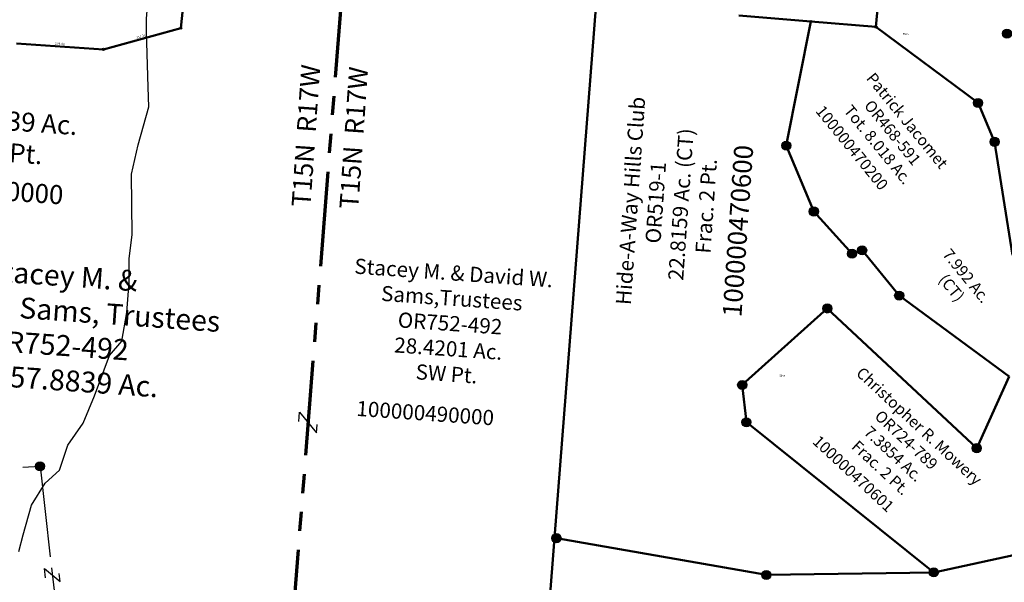
# Model space of a CAD drawing. Units: feet. Extents: x 1968571 to 2004539, y 571023 to 605570.
# Drawn here: x 1981013 to 1983610, y 600121 to 601604 of the extents above; entities that cross this region are included whole.
import ezdxf
from ezdxf.enums import TextEntityAlignment as Align

# ---------------------------------------------------------------- set-up
doc = ezdxf.new("R2010")
doc.units = ezdxf.units.FT
doc.header["$MEASUREMENT"] = 0
doc.linetypes.add('ACAD_ISO08W100', pattern=[36, 24, -3, 6, -3])
doc.linetypes.add('PHANTOM2', pattern=[1.25, 0.625, -0.125, 0.125, -0.125, 0.125, -0.125])
doc.layers.add('ADDRESS', color=6, linetype='Continuous', plot=False)
for name, color, linetype in [('DIMENSION', 7, 'Continuous'), ('MONUMENT IRON PIN', 7, 'Continuous'), ('OWNER', 7, 'Continuous'), ('PARCEL NUMBER', 211, 'Continuous'), ('TIE-IN', 7, 'Continuous'), ('TOWNSHIP and RANGE', 4, 'Continuous'), ('TRACT LINE', 5, 'ACAD_ISO08W100'), ('WATER STREAM & RIVER', 4, 'Continuous')]:
    doc.layers.add(name, color=color, linetype=linetype)
doc.layers.add('MONUMENT IRON PIN HATCH', color=7, linetype='Continuous', true_color=0xffffff)
doc.layers.add('PROPERTY LINE', color=1, linetype='Continuous', lineweight=50)
doc.layers.add('SECTION LINE', color=3, linetype='PHANTOM2', lineweight=70)
doc.styles.get("Standard").update_dxf_attribs({"font": 'romans.shx', "height": 40})

msp = doc.modelspace()

# ---------------------------------------------------------------- hatches: boundary and pattern name
at = {"layer": 'MONUMENT IRON PIN HATCH', "ltscale": 10}
h = msp.add_hatch(color=256, dxfattribs=at)
h.dxf.hatch_style = 1
edge = h.paths.add_edge_path()
edge.add_arc((1983100.4, 601599.6), 3, 0, 360)
h = msp.add_hatch(color=256, dxfattribs=at)
h.dxf.hatch_style = 1
edge = h.paths.add_edge_path()
edge.add_arc((1981438.4, 601582), 3, 0, 360)
h = msp.add_hatch(color=256, dxfattribs=at)
h.dxf.hatch_style = 1
edge = h.paths.add_edge_path()
edge.add_arc((1983271.8, 601585.3), 3, 0, 360)
h = msp.add_hatch(color=256, dxfattribs=at)
h.dxf.hatch_style = 1
edge = h.paths.add_edge_path()
edge.add_arc((1983617.3, 601567.6), 12, 0, 360)
h = msp.add_hatch(color=256, dxfattribs=at)
h.dxf.hatch_style = 1
edge = h.paths.add_edge_path()
edge.add_arc((1981234.2, 601526), 3, 0, 360)
h = msp.add_hatch(color=256, dxfattribs=at)
h.dxf.hatch_style = 1
edge = h.paths.add_edge_path()
edge.add_arc((1983541.1, 601384.9), 12, 0, 360)
h = msp.add_hatch(color=256, dxfattribs=at)
h.dxf.hatch_style = 1
edge = h.paths.add_edge_path()
edge.add_arc((1983584.6, 601282.2), 12, 0, 360)
h = msp.add_hatch(color=256, dxfattribs=at)
h.dxf.hatch_style = 1
edge = h.paths.add_edge_path()
edge.add_arc((1983035.1, 601272.2), 12, 0, 360)
h = msp.add_hatch(color=256, dxfattribs=at)
h.dxf.hatch_style = 1
edge = h.paths.add_edge_path()
edge.add_arc((1983107.9, 601098.6), 12, 0, 360)
h = msp.add_hatch(color=256, dxfattribs=at)
h.dxf.hatch_style = 1
edge = h.paths.add_edge_path()
edge.add_arc((1983235.3, 600996.3), 12, 0, 360)
h = msp.add_hatch(color=256, dxfattribs=at)
h.dxf.hatch_style = 1
edge = h.paths.add_edge_path()
edge.add_arc((1983208.8, 600987.1), 12, 0, 360)
h = msp.add_hatch(color=256, dxfattribs=at)
h.dxf.hatch_style = 1
edge = h.paths.add_edge_path()
edge.add_arc((1983333.1, 600876.9), 12, 0, 360)
h = msp.add_hatch(color=256, dxfattribs=at)
h.dxf.hatch_style = 1
edge = h.paths.add_edge_path()
edge.add_arc((1983143.4, 600842.9), 12, 0, 360)
h = msp.add_hatch(color=256, dxfattribs=at)
h.dxf.hatch_style = 1
edge = h.paths.add_edge_path()
edge.add_arc((1982919, 600641.3), 12, 0, 360)
h = msp.add_hatch(color=256, dxfattribs=at)
h.dxf.hatch_style = 1
edge = h.paths.add_edge_path()
edge.add_arc((1982930.2, 600542.9), 12, 0, 360)
h = msp.add_hatch(color=256, dxfattribs=at)
h.dxf.hatch_style = 1
edge = h.paths.add_edge_path()
edge.add_arc((1983537.7, 600474.5), 12, 0, 360)
h = msp.add_hatch(color=256, dxfattribs=at)
h.dxf.hatch_style = 1
edge = h.paths.add_edge_path()
edge.add_arc((1981067, 600426.8), 12, 0, 360)
h = msp.add_hatch(color=256, dxfattribs=at)
h.dxf.hatch_style = 1
edge = h.paths.add_edge_path()
edge.add_arc((1982429.1, 600237.2), 12, 0, 360)
h = msp.add_hatch(color=256, dxfattribs=at)
h.dxf.hatch_style = 1
edge = h.paths.add_edge_path()
edge.add_arc((1982982.9, 600140.1), 12, 0, 360)
h = msp.add_hatch(color=256, dxfattribs=at)
h.dxf.hatch_style = 1
edge = h.paths.add_edge_path()
edge.add_arc((1983424.3, 600146.9), 12, 0, 360)

# ---------------------------------------------------------------- linework, layer by layer
at = {"layer": 'MONUMENT IRON PIN', "ltscale": 2}
for centre in [(1983100.4, 601599.6), (1981438.4, 601582), (1983271.8, 601585.3), (1981234.2, 601526)]:
    msp.add_circle(centre, 3, dxfattribs=at)
at = {"layer": 'MONUMENT IRON PIN', "ltscale": 10}
for centre in [(1983617.3, 601567.6), (1983541.1, 601384.9), (1983584.6, 601282.2), (1983035.1, 601272.2), (1983107.9, 601098.6), (1983235.3, 600996.3), (1983208.8, 600987.1), (1983333.1, 600876.9), (1983143.4, 600842.9), (1982919, 600641.3), (1982930.2, 600542.9), (1983537.7, 600474.5), (1981067, 600426.8), (1982429.1, 600237.2), (1982982.9, 600140.1), (1983424.3, 600146.9)]:
    msp.add_circle(centre, 12, dxfattribs=at)
at = {"layer": 'PROPERTY LINE'}
for p, q in [((1981438.4, 601582), (1981454.8, 601737.2)), ((1983281.7, 601700.4), (1983271.8, 601585.3)), ((1983100.4, 601599.6), (1982910.3, 601615.4)), ((1981234.2, 601526), (1981438.4, 601582)), ((1983271.8, 601585.3), (1983100.4, 601599.6)), ((1981005.3, 601541.4), (1981234.2, 601526))]:
    msp.add_line(p, q, dxfattribs=at)
at = {"layer": 'PROPERTY LINE', "ltscale": 50}
for p, q in [((1982423.7, 600238.1), (1982533.5, 601646.7)), ((1983100.4, 601599.6), (1983035.1, 601272.2)), ((1983541.1, 601384.9), (1983271.8, 601585.3)), ((1983584.6, 601282.2), (1983541.1, 601384.9)), ((1983035.1, 601272.2), (1983107.9, 601098.6)), ((1983631.7, 600983.8), (1983584.6, 601282.2)), ((1983107.9, 601098.6), (1983208.8, 600987.1)), ((1983208.8, 600987.1), (1983235.3, 600996.3)), ((1983235.3, 600996.3), (1983333.1, 600876.9)), ((1983333.1, 600876.9), (1983622.8, 600663.8)), ((1983143.4, 600842.9), (1982919, 600641.3)), ((1983537.7, 600474.5), (1983143.4, 600842.9)), ((1982919, 600641.3), (1982930.2, 600542.9)), ((1983622.8, 600663.8), (1983537.7, 600474.5)), ((1982930.2, 600542.9), (1983424.3, 600146.9)), ((1982429.1, 600237.2), (1982423.7, 600238.1)), ((1982982.9, 600140.1), (1982429.1, 600237.2)), ((1983804, 600229.6), (1983424.3, 600146.9)), ((1983424.3, 600146.9), (1982982.9, 600140.1))]:
    msp.add_line(p, q, dxfattribs=at)
at = {"layer": 'PROPERTY LINE', "linetype": 'Continuous', "ltscale": 50}
msp.add_line((1982423.7, 600238.1), (1982392.8, 599841.9), dxfattribs=at)
at = {"layer": 'SECTION LINE', "ltscale": 400}
msp.add_line((1981865.1, 601702), (1981719.5, 599849.3), dxfattribs=at)
at = {"layer": 'TIE-IN', "ltscale": 3}
for points in [[(1981749.6, 600544.4), (1981751.6, 600569.5), (1981796.2, 600515), (1981797.9, 600536.7)], [(1981081.4, 600132.3), (1981078.6, 600157.3), (1981120.1, 600122.8), (1981117.7, 600144.4)]]:
    msp.add_lwpolyline(points, dxfattribs=at)
at = {"layer": 'TRACT LINE', "ltscale": 10}
for p, q in [((1980393, 600386.4), (1981067, 600426.8)), ((1981067, 600426.8), (1981131.7, 599853.3))]:
    msp.add_line(p, q, dxfattribs=at)
at = {"layer": 'WATER STREAM & RIVER'}
msp.add_lwpolyline([(1981010.8, 600202.3), (1981022.8, 600246.3), (1981044.7, 600324.4), (1981080.7, 600382.4), (1981118.7, 600416.4), (1981140.6, 600482.5), (1981180.6, 600540.5), (1981210.5, 600612.5), (1981250.5, 600718.6), (1981282.4, 600756.6), (1981296.4, 600832.6), (1981302.3, 600912.6), (1981302.3, 600974.7), (1981310.3, 601036.7), (1981308.1, 601196.7), (1981326.1, 601274.7), (1981354, 601374.8), (1981352, 601426.8), (1981348.5, 601544.4), (1981347.9, 601564.6), (1981347.9, 601606.8), (1981358.8, 601738.8)], dxfattribs=at)

# ---------------------------------------------------------------- texts
at = {"layer": 'ADDRESS'}
for s, p in [('5505', (1983342.3, 601564.5)), ('5595', (1983016.7, 600663.3))]:
    msp.add_text(s, height=5, rotation=356, dxfattribs=at).set_placement(p)
at = {"layer": 'DIMENSION'}
for s, rotation, p in [("211.71'", 15.3423, (1981334.4, 601560.8)), ("229.48'", 356.1034, (1981120.2, 601540.8))]:
    msp.add_text(s, height=6, rotation=rotation, dxfattribs=at).set_placement(p, align=Align.MIDDLE_CENTER)
at = {"layer": 'OWNER', "attachment_point": 5}
for s, insert, char_height, width, rotation in [('Patrick Jacomet\\POR468-591\\PTot. 8.018 Ac.', (1983312.6, 601304.1), 30, 613.315, 309.2092), ('Hide-A-Way Hills Club\\POR519-1\\P22.8159 Ac. (CT)\\PFrac. 2 Pt.', (1982729.3, 601119.4), 40, 921.574, 86), ('47.8839 Ac.\\PSE Pt.', (1980984.3, 601289.3), 50, 700.912, 356), ('7.992 Ac.\\P(CT)', (1983487.9, 600910.7), 30, 270.98, 309.2092), ('Stacey M. & \\PDavid W. Sams, Trustees\\POR752-492\\PTot. 57.8839 Ac.', (1981114.1, 600785), 55, 1079.254, 356), ('Stacey M. & David W. Sams,\\PTrustees\\POR752-492\\P28.4201 Ac.\\PSW Pt.', (1982148.2, 600798.4), 40, 524.849, 356), ('Christopher R. Mowery\\POR724-789\\P7.3854 Ac.\\PFrac. 2 Pt.', (1983332.2, 600475), 30, 669.9, 317.1089)]:
    msp.add_mtext(s, dxfattribs=dict(at, insert=insert, char_height=char_height, width=width, rotation=rotation))
at = {"layer": 'PARCEL NUMBER', "ltscale": 10}
for s, height, rotation, p in [('100000470200', 30, 309.2092, (1983110.8, 601362.8)), ('100000470600', 50, 86, (1982916.8, 600818.9)), ('100000650000', 50, 356, (1980673.5, 601148.7)), ('100000490000', 40, 356, (1981900.4, 600559.7)), ('100000470601', 30, 317.1089, (1983102.3, 600488.9))]:
    msp.add_text(s, height=height, rotation=rotation, dxfattribs=at).set_placement(p)
at = {"layer": 'TOWNSHIP and RANGE'}
for p in [(1981780.2, 601109.6), (1981906.3, 601103.8)]:
    msp.add_text('T15N  R17W', height=50, rotation=86, dxfattribs=at).set_placement(p)

doc.saveas('drawing.dxf')
